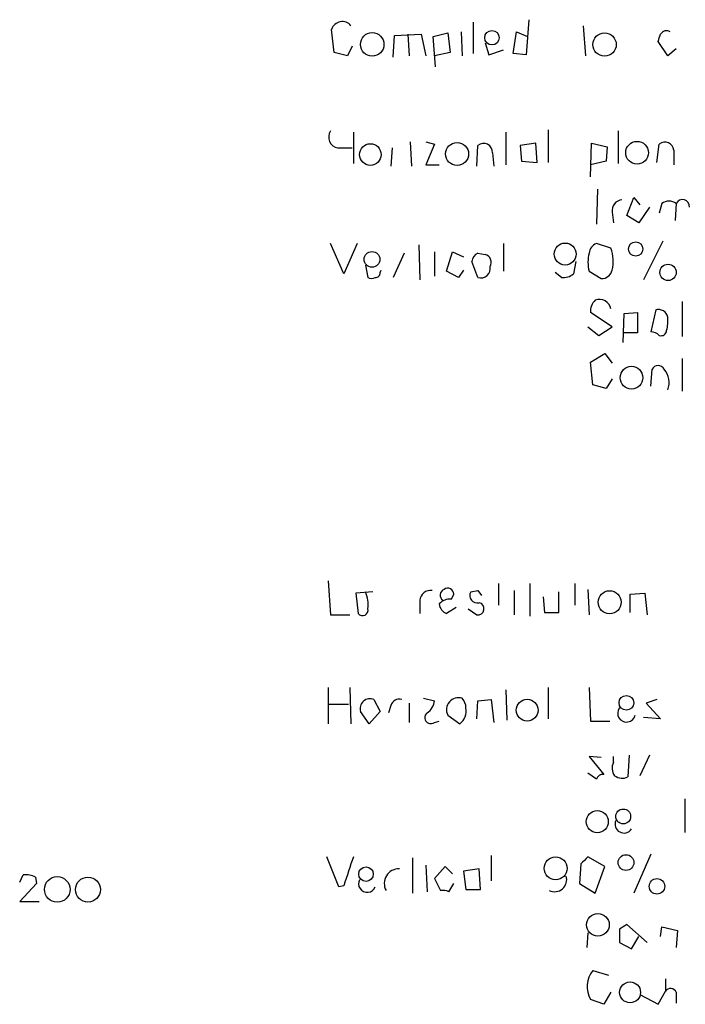
# Model space of a CAD drawing. Extents: x 9 to 1050, y 3 to 869.
# Drawn here: x 859 to 906, y 121 to 190 of the extents above; entities that cross this region are included whole.
import ezdxf

# ---------------------------------------------------------------- set-up
doc = ezdxf.new("R2010")
doc.units = 0
doc.header["$MEASUREMENT"] = 0
doc.layers.add('MAIN', color=5, linetype='CONTINUOUS')

msp = doc.modelspace()

# ---------------------------------------------------------------- linework, layer by layer
at = {"layer": 'MAIN'}
for p, q in [((891.2013, 189.992), (891.2013, 187.7907)), ((895.096, 190.1613), (894.9267, 187.706)), ((898.906, 189.738), (899.0753, 187.6213)), ((881.4647, 187.8753), (881.2953, 189.484)), ((885.6133, 187.5367), (885.698, 189.0607)), ((885.698, 189.0607), (887.5607, 189.1453)), ((886.6293, 189.1453), (886.714, 187.6213)), ((887.5607, 189.1453), (887.8993, 187.6213)), ((888.4073, 188.976), (889.4233, 189.23)), ((888.5767, 186.8593), (888.4073, 188.976)), ((889.4233, 189.23), (889.5927, 187.8753)), ((890.3547, 189.3147), (890.4393, 187.6213)), ((893.9953, 187.7907), (894.2493, 189.3147)), ((894.2493, 189.3147), (895.0113, 188.976)), ((882.7347, 188.2987), (882.396, 187.6213)), ((892.048, 188.5527), (892.302, 187.706)), ((904.8327, 187.6213), (904.1553, 188.6373)), ((882.396, 187.6213), (881.4647, 187.8753)), ((889.5927, 187.8753), (888.492, 187.6213)), ((892.302, 187.706), (893.318, 188.0447)), ((894.9267, 187.706), (893.9953, 187.7907)), ((905.4253, 188.1293), (904.8327, 187.6213)), ((882.8193, 182.2873), (882.8193, 180.086)), ((893.4873, 182.2873), (893.4873, 180.0013)), ((896.4507, 182.4567), (896.4507, 180.1707)), ((901.3613, 182.372), (901.3613, 180.086)), ((886.7987, 181.61), (886.8833, 179.9167)), ((887.8993, 181.61), (888.492, 181.4407)), ((888.492, 181.4407), (887.8993, 180.0013)), ((891.4553, 179.9167), (891.54, 181.356)), ((895.604, 181.5253), (894.5033, 181.356)), ((894.5033, 181.356), (894.588, 180.2553)), ((895.6887, 180.1707), (895.604, 181.5253)), ((899.414, 179.1547), (899.4987, 181.5253)), ((899.4987, 181.5253), (900.5993, 181.2713)), ((900.5993, 181.2713), (900.5147, 180.2553)), ((904.0707, 180.1707), (904.24, 181.4407)), ((881.7187, 181.1867), (882.7347, 181.1867)), ((885.5287, 181.1867), (885.444, 179.9167)), ((892.556, 180.848), (892.6407, 179.9167)), ((905.256, 181.0173), (905.256, 180.0013)), ((887.8993, 180.0013), (888.8307, 180.0013)), ((894.588, 180.2553), (895.6887, 180.1707)), ((900.5147, 180.2553), (899.414, 180.0013)), ((899.922, 178.308), (899.8373, 175.8527)), ((901.954, 176.4453), (902.462, 177.7153)), ((902.462, 177.7153), (902.8853, 177.2073)), ((904.4093, 177.292), (904.24, 176.6147)), ((905.4253, 177.292), (905.3407, 176.1067)), ((900.938, 176.6993), (901.0227, 175.9373)), ((902.8007, 175.9373), (901.954, 176.4453)), ((903.5627, 177.038), (902.8007, 175.9373)), ((882.142, 172.3813), (881.2107, 174.498)), ((883.0733, 174.498), (882.142, 172.3813)), ((887.3913, 174.4133), (887.476, 171.958)), ((893.318, 174.498), (893.318, 172.5507)), ((900.8533, 174.1593), (899.8373, 174.498)), ((904.494, 174.6673), (903.1393, 171.958)), ((886.3753, 173.8207), (885.6133, 172.1273)), ((888.492, 173.9053), (888.492, 172.212)), ((889.3387, 172.5507), (889.762, 173.9053)), ((889.762, 173.9053), (890.524, 173.5667)), ((891.54, 173.8207), (892.048, 173.736)), ((891.54, 172.1273), (891.1167, 173.228)), ((898.398, 173.228), (898.2287, 172.3813)), ((883.666, 172.974), (883.8353, 172.1273)), ((884.682, 172.466), (884.7667, 172.6353)), ((890.1853, 172.1273), (889.3387, 172.5507)), ((890.524, 172.6353), (890.1853, 172.1273)), ((897.382, 172.1273), (896.9587, 172.466)), ((899.3293, 172.5507), (900.176, 172.0427)), ((905.8487, 170.434), (905.8487, 167.9787)), ((900.938, 168.656), (899.414, 169.672)), ((901.7, 167.5553), (901.7847, 169.5873)), ((901.7847, 169.5873), (902.716, 169.672)), ((902.716, 169.672), (902.716, 168.2327)), ((903.986, 169.8413), (903.6473, 168.3173)), ((899.2447, 168.656), (900.0067, 168.0633)), ((900.0067, 168.0633), (900.938, 168.656)), ((902.716, 168.2327), (901.7847, 168.2327)), ((899.414, 166.2007), (900.43, 166.7933)), ((900.43, 166.7933), (900.938, 166.116)), ((899.5833, 164.592), (899.414, 166.2007)), ((905.8487, 166.4547), (905.8487, 164.1687)), ((903.6473, 164.5073), (903.732, 165.6927)), ((900.938, 165.0153), (900.5147, 164.338)), ((900.5147, 164.338), (899.5833, 164.592)), ((881.0413, 150.876), (881.2107, 148.5053)), ((892.9793, 150.7067), (892.9793, 149.1827)), ((895.1807, 150.7067), (895.1807, 148.4207)), ((898.3133, 150.7067), (898.3133, 149.1827)), ((899.2447, 150.2833), (899.3293, 148.5053)), ((884.174, 150.114), (882.9887, 150.0293)), ((882.9887, 150.0293), (883.158, 148.59)), ((889.6773, 149.606), (889.8467, 149.9447)), ((891.032, 150.114), (891.54, 150.1987)), ((891.54, 150.1987), (891.794, 149.86)), ((894.08, 150.1987), (894.08, 148.5053)), ((896.112, 149.7753), (896.1967, 148.6747)), ((897.2127, 148.6747), (897.2127, 150.114)), ((902.208, 149.9447), (903.224, 150.0293)), ((902.208, 148.6747), (902.208, 149.9447)), ((903.224, 150.0293), (903.3933, 148.5053)), ((887.476, 149.5213), (887.476, 148.59)), ((890.016, 149.0133), (889.3387, 148.59)), ((890.8627, 148.9287), (891.4553, 148.5053)), ((881.2107, 148.5053), (882.5653, 148.5053)), ((896.1967, 148.6747), (897.2127, 148.6747)), ((881.0413, 143.4253), (881.0413, 140.8853)), ((882.5653, 143.4253), (882.65, 140.8853)), ((896.4507, 143.4253), (896.4507, 141.224)), ((899.3293, 143.4253), (899.414, 141.0547)), ((887.73, 142.6633), (888.492, 142.494)), ((893.4873, 143.256), (893.572, 141.1393)), ((881.126, 142.24), (882.4807, 142.24)), ((884.2587, 142.5787), (884.682, 141.732)), ((885.444, 142.1553), (885.2747, 141.6473)), ((886.714, 142.3247), (886.714, 140.97)), ((891.4553, 141.224), (891.54, 142.494)), ((891.54, 142.494), (892.4713, 142.5787)), ((892.4713, 142.5787), (892.6407, 140.97)), ((904.0707, 142.5787), (903.3087, 142.3247)), ((903.3087, 142.3247), (904.3247, 141.224)), ((883.92, 140.8853), (883.3273, 141.732)), ((884.682, 141.732), (883.92, 140.8853)), ((889.4233, 141.478), (890.27, 140.8853)), ((904.3247, 141.224), (903.1393, 141.3087)), ((888.492, 140.97), (888.8307, 141.0547)), ((899.414, 141.0547), (900.7687, 141.0547)), ((900.176, 138.5147), (899.3293, 138.5993)), ((899.3293, 138.5993), (900.3453, 137.3293)), ((901.0227, 138.176), (901.0227, 138.5993)), ((902.1233, 138.684), (902.0387, 137.16)), ((903.5627, 138.684), (902.8853, 137.2447)), ((899.8373, 136.9907), (899.2447, 137.414)), ((906.018, 135.636), (906.018, 133.2653)), ((892.4713, 131.6567), (892.4713, 129.8787)), ((903.6473, 131.7413), (902.462, 129.032)), ((881.8033, 129.4553), (880.9567, 131.572)), ((886.968, 131.4873), (886.968, 129.032)), ((887.8993, 130.9793), (887.984, 129.1167)), ((898.7367, 131.064), (898.652, 129.7093)), ((900.43, 130.8947), (899.2447, 131.572)), ((859.4513, 129.794), (859.7053, 130.302)), ((889.254, 130.8947), (888.492, 130.048)), ((889.762, 130.3867), (889.254, 130.8947)), ((891.6247, 130.7253), (890.524, 130.556)), ((890.524, 130.556), (890.6933, 129.286)), ((891.7093, 129.286), (891.6247, 130.7253)), ((899.7527, 129.032), (900.43, 130.8947)), ((860.6367, 129.7093), (859.4513, 128.4393)), ((860.552, 130.1327), (860.6367, 129.7093)), ((888.492, 130.048), (888.9153, 129.2013)), ((889.508, 129.1167), (889.8467, 129.7093)), ((898.652, 129.7093), (899.7527, 129.032)), ((882.142, 129.54), (881.8033, 129.4553)), ((890.6933, 129.286), (891.7093, 129.286)), ((859.4513, 128.4393), (860.806, 128.4393)), ((903.3933, 125.5607), (901.954, 126.8307)), ((899.2447, 126.238), (899.16, 125.222)), ((901.446, 126.492), (901.446, 125.5607)), ((904.3247, 125.984), (904.4093, 126.6613)), ((904.4093, 126.6613), (905.51, 126.4073)), ((905.51, 126.4073), (905.4253, 125.222)), ((901.446, 125.5607), (902.2927, 125.1373)), ((902.2927, 125.1373), (902.8007, 125.984)), ((899.5833, 123.6133), (900.684, 123.2747)), ((904.6633, 123.0207), (904.6633, 122.174)), ((900.8533, 122.0893), (900.3453, 121.2427)), ((904.1553, 121.2427), (904.6633, 122.174)), ((905.4253, 122.0893), (905.4253, 121.3273)), ((900.3453, 121.2427), (899.414, 121.5813)), ((902.8853, 121.92), (904.1553, 121.2427))]:
    msp.add_line(p, q, dxfattribs=at)
for centre, radius in [((884.1365, 188.4305), 0.8248), ((892.52, 188.9018), 0.507), ((900.4061, 188.4214), 0.8179), ((884.0073, 180.7205), 0.7563), ((890.0805, 180.7646), 0.8046), ((902.6785, 180.8526), 0.7928), ((897.6464, 173.7554), 0.7699), ((902.5844, 174.1065), 0.5012), ((884.1212, 173.384), 0.551), ((904.8547, 172.4722), 0.5716), ((902.295, 165.1038), 0.7945), ((900.7609, 149.3826), 0.807), ((901.9352, 142.343), 0.517), ((894.987, 141.8278), 0.7642), ((899.8936, 134.0277), 0.7762), ((901.7124, 134.3915), 0.5202), ((901.9064, 131.1634), 0.5502), ((896.9765, 130.7592), 0.8028), ((883.7026, 130.354), 0.5083), ((862.0793, 129.285), 0.8966), ((864.2309, 129.2697), 0.8721), ((904.0753, 129.4988), 0.5394), ((899.939, 126.8043), 0.7952), ((902.1934, 122.0787), 0.7318)]:
    msp.add_circle(centre, radius, dxfattribs=at)
for centre, radius, start, end in [((882.041, 189.2463), 0.7827, 38.91703, 162.319752), ((777.24, 231.2413), 133.8753, 341.443693, 341.672876), ((904.748, 188.8914), 0.4936, 59.034253, 149.044206), ((881.8597, 181.9487), 0.7748, 146.886234, 259.516601), ((891.9415, 180.8891), 0.6158, 356.173548, 130.693133), ((904.6434, 180.9779), 0.6139, 3.679969, 131.077061), ((901.6647, 176.8122), 0.7355, 93.851386, 188.830866), ((904.9173, 176.6145), 0.8468, 53.136869, 126.863131), ((905.8675, 177.0787), 0.491, 355.244113, 154.249155), ((900.1398, 173.7419), 0.8144, 111.805329, 174.446932), ((891.8048, 173.1841), 0.6895, 112.585346, 176.349542), ((891.8998, 173.1856), 0.57, 328.677654, 74.930019), ((901.5737, 173.1857), 2.3325, 164.202392, 195.797608), ((898.5081, 173.2646), 2.5101, 345.480439, 20.881985), ((884.3856, 172.4237), 0.2994, 261.878017, 8.121983), ((891.7615, 172.7326), 0.6445, 249.900697, 14.07074), ((897.5397, 173.1399), 1.0248, 261.147996, 312.247363), ((900.2112, 172.7836), 0.7417, 267.279935, 348.467387), ((884.0893, 172.4663), 0.4236, 233.157154, 306.842846), ((900.3998, 169.7687), 0.9905, 130.787625, 185.602387), ((900.049, 169.7508), 0.8231, 12.288727, 111.099484), ((904.1916, 169.2244), 0.6503, 9.640488, 108.432162), ((902.4589, 169.0797), 2.3873, 343.508337, 6.097947), ((903.5886, 167.3618), 0.9573, 47.120783, 86.48452), ((904.3669, 168.4232), 0.3816, 250.577455, 356.816007), ((904.1553, 165.4669), 0.4798, 28.071082, 151.923298), ((903.5059, 164.7613), 1.4207, 339.049352, 40.964364), ((889.3174, 149.8812), 0.4285, 110.219577, 237.114564), ((889.4234, 149.9447), 0.4233, 0, 126.886139), ((881.6775, 149.2252), 2.1781, 352.17607, 24.083214), ((888.2099, 149.4718), 0.7356, 81.179222, 176.141365), ((889.5805, 148.6205), 0.9902, 84.39016, 139.217958), ((891.4916, 149.86), 0.5251, 151.072569, 284.681922), ((883.4597, 148.8333), 0.3876, 218.883754, 14.251397), ((889.6408, 149.3458), 0.8139, 185.534773, 248.212969), ((891.5399, 148.9287), 0.4318, 258.700477, 78.671848), ((890.1853, 141.8529), 0.8493, 72.59768, 206.196944), ((889.7441, 142.0163), 0.9497, 358.171647, 42.943324), ((883.9854, 141.9436), 0.6913, 66.716537, 197.824243), ((886.0467, 141.968), 0.6311, 75.380272, 162.736416), ((887.391, 142.5788), 1.1043, 302.481141, 355.595723), ((889.6562, 141.7531), 1.0629, 305.271992, 12.65685), ((901.9427, 141.6158), 0.6195, 143.302133, 347.148182), ((888.238, 141.3086), 0.4234, 126.867191, 306.875312), ((901.8319, 137.78), 0.9009, 153.924158, 216.455225), ((900.2776, 136.8805), 0.4539, 81.421795, 165.948448), ((901.6427, 137.9691), 0.9008, 233.5321, 296.078638), ((901.7654, 133.8584), 0.627, 156.141432, 327.255439), ((1390.5027, -38.7764), 535.5007, 161.451306, 161.680478), ((1025.9906, 4.3181), 179.6053, 134.885409, 135.114591), ((859.8745, 128.9464), 1.3661, 60.269164, 97.114612), ((886.0106, 129.6946), 1.031, 88.549432, 208.586066), ((883.7826, 129.6868), 0.6066, 152.881567, 337.565407), ((896.8994, 129.976), 0.856, 244.827021, 16.37292), ((889.0848, 128.2701), 0.9465, 63.440363, 100.316217), ((986.3672, -0.327), 152.6259, 123.578058, 123.807262), ((901.0508, 122.468), 1.8615, 142.029994, 208.445635), ((905.0185, 121.8998), 0.4487, 24.977557, 142.333315)]:
    msp.add_arc(centre, radius, start, end, dxfattribs=at)

doc.saveas('drawing.dxf')
